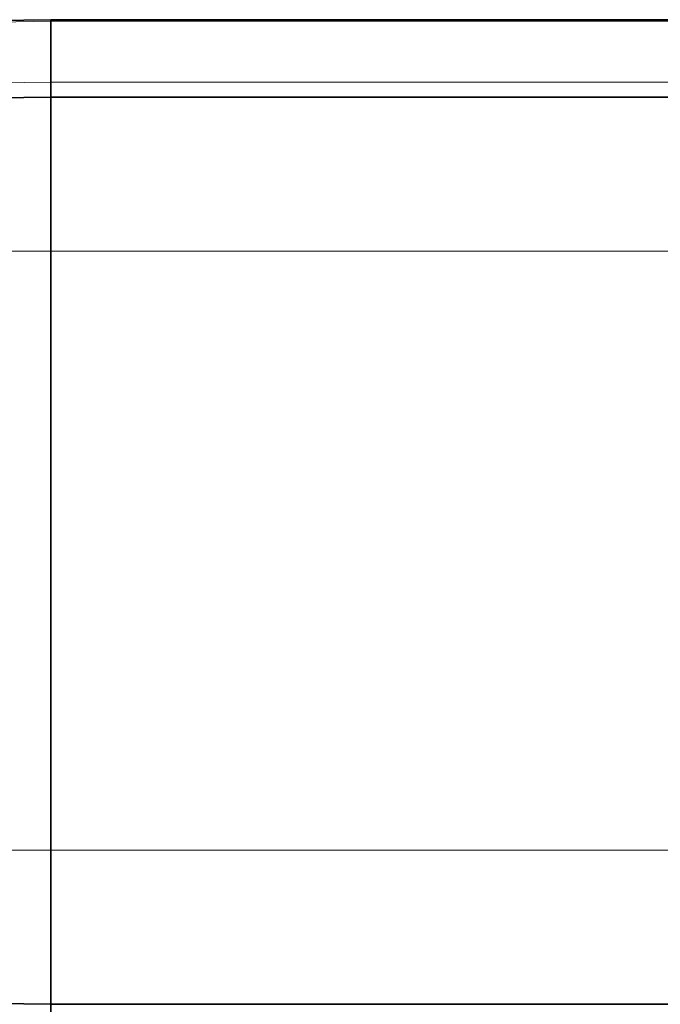
# Model space of a CAD drawing. Units: millimetres. Extents: x 5546 to 6656, y 1816 to 2607.
# Drawn here: x 6001 to 6053, y 2214 to 2294 of the extents above; entities that cross this region are included whole.
import ezdxf

# ---------------------------------------------------------------- set-up
doc = ezdxf.new("R2010")
doc.units = ezdxf.units.MM
doc.layers.add('DEFAULT_2', color=8, linetype='Continuous')
doc.styles.add('机械', font='txt', dxfattribs={"width": 0.7, "height": 10})
doc.dimstyles.new('A2', dxfattribs={"dimscale": 0, "dimtxt": 10, "dimasz": 8, "dimexe": 1.25, "dimexo": 0, "dimtad": 1, "dimdec": 1, "dimdsep": 46, "dimtxsty": '机械', "dimcen": 2.5, "dimclrd": 201, "dimclre": 201, "dimclrt": 201, "dimadec": 0, "dimazin": 0, "dimtfac": 1, "dimtdec": 1, "dimtmove": 0, "dimatfit": 3, "dimfxl": 0, "dimarcsym": 0})

# ---------------------------------------------------------------- blocks, each defined once
blk = doc.blocks.new('*D2')
at = {"layer": 'DEFAULT_2', "color": 201, "lineweight": -2}
for p, q in [((5946.045, 2223.836), (5946.045, 2168.087)), ((6363.2, 2223.836), (6363.2, 2168.087)), ((5954.045, 2169.337), (6355.2, 2169.337))]:
    blk.add_line(p, q, dxfattribs=at)
at = {"layer": 'DEFAULT_2', "color": 201}
for points in [[(5954.045, 2170.67), (5954.045, 2168.003), (5946.045, 2169.337)], [(6355.2, 2170.67), (6355.2, 2168.003), (6363.2, 2169.337)]]:
    blk.add_solid(points, dxfattribs=at)
at = {"layer": 'Defpoints', "color": 0}
for p in [(5946.045, 2223.836), (6363.2, 2223.836), (6363.2, 2169.337)]:
    blk.add_point(p, dxfattribs=at)
at = {"layer": 'DEFAULT_2', "color": 201, "insert": (6154.622, 2174.962), "char_height": 10, "attachment_point": 5, "style": '机械'}
blk.add_mtext('417.2', dxfattribs=at)
blk = doc.blocks.new('*D15')
at = {"layer": 'DEFAULT_2', "color": 201, "lineweight": -2}
for p, q in [((6328.35, 2213.862), (6328.35, 2186.469)), ((6003.65, 2207.839), (6003.65, 2186.469)), ((6011.65, 2187.719), (6320.35, 2187.719))]:
    blk.add_line(p, q, dxfattribs=at)
at = {"layer": 'DEFAULT_2', "color": 201}
for points in [[(6011.65, 2189.053), (6011.65, 2186.386), (6003.65, 2187.719)], [(6320.35, 2189.053), (6320.35, 2186.386), (6328.35, 2187.719)]]:
    blk.add_solid(points, dxfattribs=at)
at = {"layer": 'Defpoints', "color": 0}
for p in [(6328.35, 2213.862), (6003.65, 2207.839), (6328.35, 2187.719)]:
    blk.add_point(p, dxfattribs=at)
at = {"layer": 'DEFAULT_2', "color": 201, "insert": (6166, 2193.344), "char_height": 10, "attachment_point": 5, "style": '机械'}
blk.add_mtext('324.7', dxfattribs=at)

msp = doc.modelspace()

# ---------------------------------------------------------------- linework, layer by layer
at = {"color": 7, "lineweight": 35}
for p, q in [((5970.341, 2293.462), (6003.65, 2294.043)), ((6328.35, 2294.043), (6003.65, 2294.043)), ((5972.22, 2287.198), (6003.65, 2287.747)), ((6328.35, 2287.747), (6003.65, 2287.747)), ((6003.65, 2226.421), (6003.65, 2275.187)), ((6003.65, 2226.421), (6003.65, 2275.187)), ((5960.08, 2214.622), (6003.65, 2213.861)), ((6003.65, 2213.861), (6328.35, 2213.861))]:
    msp.add_line(p, q, dxfattribs=at)
at = {"color": 7, "lineweight": 35, "ltscale": 0.002998}
msp.add_line((6003.65, 2294.043), (6003.65, 2293.923), dxfattribs=at)
at = {"color": 7, "lineweight": 35, "ltscale": 0.002997}
msp.add_line((6003.65, 2294.043), (6003.65, 2293.924), dxfattribs=at)
at = {"color": 7, "lineweight": 13}
for p, q in [((6003.65, 2293.924), (5970.341, 2293.342)), ((6003.65, 2293.923), (6328.35, 2293.923)), ((5970.323, 2288.504), (6003.65, 2288.946)), ((6328.35, 2288.946), (6003.65, 2288.946)), ((5969.96, 2275.187), (6003.65, 2275.187)), ((6003.65, 2275.187), (6328.35, 2275.187)), ((5973.094, 2226.421), (6003.65, 2226.421)), ((6328.35, 2226.421), (6003.65, 2226.421))]:
    msp.add_line(p, q, dxfattribs=at)
at = {"color": 7, "lineweight": 35, "ltscale": 0.124445}
msp.add_line((6003.65, 2293.924), (6003.65, 2288.946), dxfattribs=at)
at = {"color": 7, "lineweight": 35, "ltscale": 0.124442}
msp.add_line((6003.65, 2288.946), (6003.65, 2293.923), dxfattribs=at)
at = {"color": 7, "lineweight": 35, "ltscale": 0.029978}
for p, q in [((6003.65, 2287.747), (6003.65, 2288.946)), ((6003.65, 2288.946), (6003.65, 2287.747))]:
    msp.add_line(p, q, dxfattribs=at)
at = {"color": 7, "lineweight": 35, "ltscale": 0.314}
for p, q in [((6003.65, 2287.747), (6003.65, 2275.187)), ((6003.65, 2275.187), (6003.65, 2287.747)), ((6003.65, 2213.861), (6003.65, 2226.421)), ((6003.65, 2226.421), (6003.65, 2213.861))]:
    msp.add_line(p, q, dxfattribs=at)
at = {"color": 7, "lineweight": 35, "ltscale": 0.051321}
msp.add_line((6003.65, 2211.808), (6003.65, 2213.861), dxfattribs=at)

# ---------------------------------------------------------------- dimensions: what is measured, and where the dimension line sits
at = {"layer": 'DEFAULT_2'}
dim = msp.add_linear_dim(base=(6363.2, 2169.337), p1=(5946.045, 2223.836), p2=(6363.2, 2223.836), dimstyle='A2', override={"dimscale": 1}, dxfattribs=at)
dim.commit()
dim.dimension.update_dxf_attribs({"geometry": '*D2', "text_midpoint": (6154.622, 2169.337), "dimtype": 160})
dim = msp.add_linear_dim(base=(6328.35, 2187.719), p1=(6003.65, 2207.839), p2=(6328.35, 2213.862), dimstyle='A2', override={"dimscale": 1}, dxfattribs=at)
dim.commit()
dim.dimension.update_dxf_attribs({"geometry": '*D15', "text_midpoint": (6166, 2193.344)})

doc.saveas('drawing.dxf')
